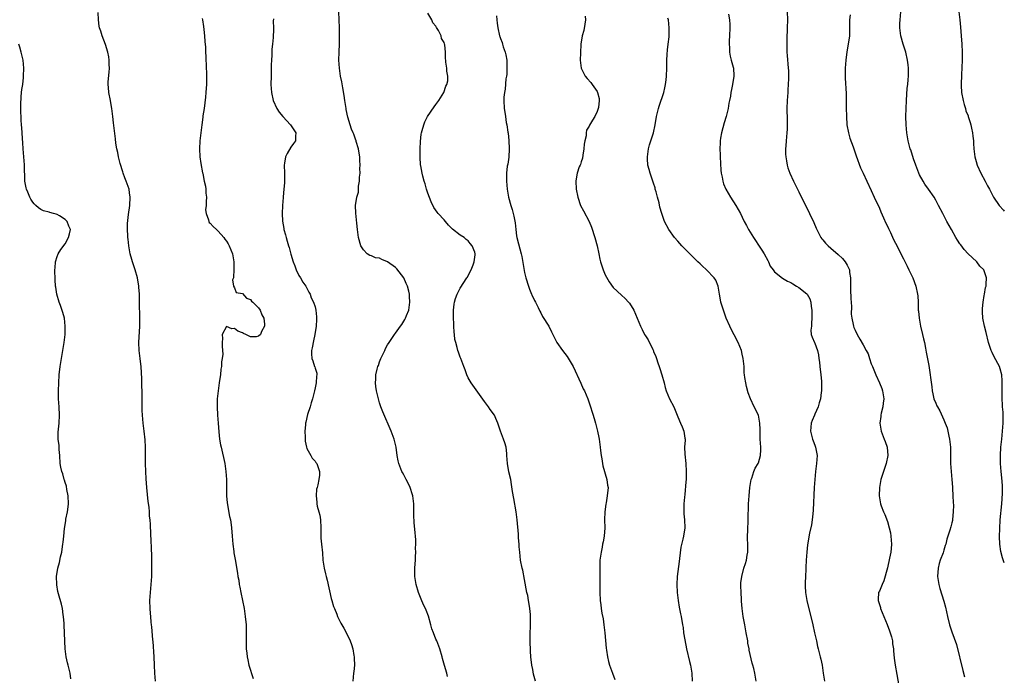
# Model space of a CAD drawing. Units: inches. Extents: x 2646000 to 2649000, y 1557000 to 1560000.
# Drawn here: x 2648756 to 2649000, y 1559558 to 1559721 of the extents above; entities that cross this region are included whole.
import ezdxf

# ---------------------------------------------------------------- set-up
doc = ezdxf.new("R2010")
doc.units = ezdxf.units.IN
doc.header["$MEASUREMENT"] = 0
doc.layers.add('LD26461557_10ft', color=102, linetype='Continuous')

msp = doc.modelspace()

# ---------------------------------------------------------------- linework, layer by layer
at = {"layer": 'LD26461557_10ft'}
for points, elevation in [([(2648789.39, 1559557), (2648789.23, 1559559), (2648789.19, 1559561), (2648789.12, 1559563), (2648788.81, 1559566.81), (2648788.75, 1559567.25), (2648788.48, 1559570.48), (2648788.42, 1559571), (2648788.37, 1559571.63), (2648788.23, 1559573), (2648788.18, 1559573.82), (2648788.07, 1559575), (2648788.05, 1559577), (2648788.19, 1559579), (2648788.36, 1559581), (2648788.48, 1559583), (2648788.53, 1559584.53), (2648788.53, 1559585), (2648788.51, 1559585.49), (2648788.53, 1559587), (2648788.51, 1559588.51), (2648788.39, 1559589.61), (2648788.38, 1559592.38), (2648788.28, 1559593), (2648788.26, 1559594.26), (2648788.16, 1559595), (2648788.14, 1559595.86), (2648788.07, 1559597), (2648787.93, 1559597.93), (2648787.93, 1559599), (2648787.84, 1559600.16), (2648787.6, 1559601.6), (2648787.29, 1559605), (2648787.14, 1559607.14), (2648787.04, 1559609), (2648786.97, 1559611), (2648786.94, 1559612.94), (2648786.94, 1559615), (2648786.87, 1559616.87), (2648786.62, 1559619), (2648786.32, 1559621), (2648786.15, 1559623), (2648786.12, 1559624.12), (2648786.14, 1559625.86), (2648786.08, 1559628.08), (2648786.1, 1559629), (2648786.05, 1559630.05), (2648786.05, 1559631), (2648786.02, 1559631.98), (2648785.84, 1559635), (2648785.69, 1559636.31), (2648785.63, 1559637), (2648785.39, 1559639), (2648785.32, 1559641), (2648785.5, 1559645), (2648785.51, 1559647), (2648785.47, 1559651), (2648785.44, 1559651.44), (2648785.41, 1559653), (2648785.29, 1559654.71), (2648785.26, 1559655), (2648784.94, 1559657), (2648784.38, 1559659), (2648783.71, 1559661), (2648783.57, 1559661.57), (2648783.16, 1559663), (2648782.8, 1559665), (2648782.61, 1559666.61), (2648782.55, 1559667), (2648782.53, 1559667.47), (2648782.43, 1559669), (2648782.47, 1559670.47), (2648782.72, 1559672.72), (2648783.04, 1559675), (2648783.15, 1559677), (2648783, 1559678.08), (2648782.85, 1559679), (2648782.36, 1559680.36), (2648782.14, 1559681), (2648781.82, 1559681.82), (2648781.4, 1559683), (2648781.32, 1559683.32), (2648780.66, 1559685.34), (2648780.23, 1559687), (2648780.08, 1559688.08), (2648779.82, 1559689), (2648779.6, 1559690.4), (2648779.53, 1559691.53), (2648779, 1559695.47), (2648778.82, 1559697), (2648778.62, 1559699), (2648778.53, 1559699.47), (2648778.29, 1559701), (2648777.86, 1559703), (2648777.79, 1559704.21), (2648777.68, 1559705), (2648777.67, 1559705.67), (2648777.93, 1559708.07), (2648777.97, 1559709), (2648777.95, 1559709.95), (2648777.9, 1559711), (2648777.81, 1559711.81), (2648777.57, 1559713), (2648777, 1559714.92), (2648776.18, 1559717), (2648775.83, 1559718.17), (2648775.55, 1559719), (2648775.47, 1559719.47), (2648775.25, 1559721), (2648775.16, 1559722.84)], 8060), ([(2648801, 1559721.37), (2648801.08, 1559721), (2648801.35, 1559719.35), (2648801.41, 1559718.59), (2648801.57, 1559717), (2648801.66, 1559715.66), (2648801.79, 1559714.21), (2648801.85, 1559713), (2648801.88, 1559711.88), (2648801.94, 1559711), (2648801.99, 1559710.01), (2648802.05, 1559707), (2648802.04, 1559705), (2648801.97, 1559704.03), (2648801.94, 1559703), (2648801.85, 1559701.85), (2648801.46, 1559699), (2648801.19, 1559697.19), (2648801.16, 1559696.84), (2648800.9, 1559695), (2648800.66, 1559693), (2648800.45, 1559691), (2648800.34, 1559689), (2648800.43, 1559687), (2648800.66, 1559685.34), (2648801.09, 1559683.09), (2648801.12, 1559682.88), (2648801.51, 1559681), (2648801.79, 1559679.79), (2648801.88, 1559679), (2648801.94, 1559678.06), (2648802.04, 1559677), (2648801.97, 1559675.97), (2648802, 1559675), (2648801.85, 1559673.85), (2648801.97, 1559673), (2648802.6, 1559671.4), (2648802.63, 1559671), (2648802.76, 1559670.76), (2648803, 1559670.58), (2648803.72, 1559669.72), (2648804.57, 1559669), (2648805, 1559668.59), (2648806.37, 1559667), (2648806.61, 1559666.61), (2648807, 1559666.11), (2648807.43, 1559665.43), (2648807.72, 1559665), (2648808.53, 1559663), (2648808.83, 1559661), (2648808.84, 1559659), (2648808.8, 1559657.2), (2648808.74, 1559657), (2648808.54, 1559656.54), (2648808.8, 1559655), (2648809, 1559654.58), (2648809.4, 1559653.4), (2648811, 1559653.12), (2648811.97, 1559651.97), (2648813, 1559651.66), (2648813.27, 1559651.27), (2648813.6, 1559651), (2648815, 1559649.6), (2648815.4, 1559649), (2648815.81, 1559647.81), (2648816.27, 1559647), (2648816.49, 1559645.51), (2648816.44, 1559645), (2648815.74, 1559643.74), (2648815.43, 1559643), (2648815, 1559642.53), (2648814.43, 1559642.43), (2648813, 1559642.4), (2648811.79, 1559643), (2648811.25, 1559643.25), (2648811, 1559643.39), (2648809.81, 1559643.81), (2648809, 1559644.47), (2648808.34, 1559644.34), (2648807, 1559644.98), (2648805.94, 1559643), (2648806.02, 1559642.02), (2648805.92, 1559641), (2648805.94, 1559640.06), (2648806.06, 1559639), (2648806.13, 1559638.13), (2648805.99, 1559637), (2648805.79, 1559636.21), (2648805.78, 1559635), (2648805.64, 1559634.36), (2648805.54, 1559633), (2648805.46, 1559632.54), (2648805.24, 1559631), (2648804.93, 1559629), (2648804.72, 1559627), (2648804.69, 1559625), (2648804.8, 1559623), (2648804.98, 1559620.98), (2648805.13, 1559618.87), (2648805.32, 1559617), (2648805.58, 1559615.58), (2648805.67, 1559615), (2648806.58, 1559611), (2648806.9, 1559609), (2648807.04, 1559607), (2648807.04, 1559605.04), (2648807.07, 1559603), (2648807.21, 1559601.21), (2648807.81, 1559597.81), (2648808.02, 1559597), (2648808.2, 1559595.8), (2648808.29, 1559595), (2648808.41, 1559593), (2648808.57, 1559591), (2648808.81, 1559589.19), (2648808.84, 1559588.84), (2648809.14, 1559587.14), (2648809.78, 1559583.78), (2648809.88, 1559583), (2648810.05, 1559582.05), (2648810.18, 1559581), (2648810.32, 1559580.32), (2648810.55, 1559579), (2648811.03, 1559577), (2648811.4, 1559575), (2648811.7, 1559573), (2648811.89, 1559571), (2648811.92, 1559569.92), (2648811.92, 1559569), (2648811.88, 1559567), (2648811.89, 1559565.89), (2648811.94, 1559565), (2648812.08, 1559563.92), (2648812.16, 1559563), (2648812.29, 1559562.29), (2648812.6, 1559561), (2648813.65, 1559557.65)], 8050), ([(2648818.72, 1559721.28), (2648818.64, 1559720.64), (2648818.71, 1559719), (2648818.68, 1559718.68), (2648818.61, 1559716.61), (2648818.42, 1559715), (2648818.25, 1559713.75), (2648818.28, 1559712.28), (2648818.19, 1559711), (2648818.14, 1559709.86), (2648818.15, 1559709), (2648818.08, 1559707), (2648818.05, 1559705), (2648818.21, 1559703), (2648818.65, 1559701), (2648819.52, 1559699), (2648820.12, 1559698.12), (2648821.01, 1559697), (2648822.87, 1559695), (2648824.2, 1559693), (2648824.12, 1559692.12), (2648824.12, 1559691), (2648823.68, 1559690.32), (2648823, 1559689.45), (2648822.11, 1559687.89), (2648821.7, 1559687), (2648821.44, 1559685.44), (2648821.35, 1559685), (2648821.39, 1559683), (2648821.41, 1559680.59), (2648821.29, 1559679), (2648821.08, 1559677.08), (2648821.08, 1559676.92), (2648820.93, 1559675), (2648820.87, 1559673), (2648820.96, 1559671.04), (2648821.26, 1559669.26), (2648821.29, 1559669), (2648821.67, 1559667.67), (2648821.82, 1559667), (2648822.12, 1559666.12), (2648822.4, 1559665), (2648822.56, 1559664.56), (2648823, 1559662.9), (2648823.61, 1559661), (2648823.98, 1559660.02), (2648824.34, 1559659), (2648825, 1559657.58), (2648825.36, 1559657), (2648825.94, 1559655.94), (2648826.71, 1559655), (2648827.46, 1559653.46), (2648827.81, 1559653), (2648828.05, 1559652.05), (2648828.62, 1559651), (2648829, 1559649.8), (2648829.19, 1559649), (2648829.39, 1559647.39), (2648829.38, 1559647), (2648829.32, 1559646.68), (2648829.28, 1559645), (2648828.96, 1559643), (2648828.59, 1559641.41), (2648828.32, 1559639.68), (2648828.16, 1559639), (2648828.15, 1559638.15), (2648828.22, 1559637), (2648828.44, 1559636.44), (2648828.9, 1559635), (2648828.93, 1559634.93), (2648829, 1559634.66), (2648829.41, 1559633.41), (2648829.44, 1559633), (2648829.36, 1559632.64), (2648829.31, 1559631), (2648829, 1559629.75), (2648828.85, 1559629), (2648828.35, 1559627), (2648828.02, 1559626.02), (2648827.75, 1559625), (2648827.15, 1559623.15), (2648826.75, 1559621.25), (2648826.66, 1559621), (2648826.6, 1559620.6), (2648826.46, 1559619), (2648826.52, 1559617.48), (2648826.51, 1559617), (2648826.54, 1559616.54), (2648826.89, 1559615), (2648827, 1559614.67), (2648827.92, 1559613), (2648828.29, 1559612.29), (2648829, 1559611.54), (2648829.2, 1559611.2), (2648829.42, 1559611), (2648830.1, 1559609), (2648830.11, 1559608.11), (2648829.91, 1559607), (2648829.72, 1559605.72), (2648829.5, 1559605), (2648829.4, 1559604.6), (2648829.27, 1559603), (2648829.43, 1559601.43), (2648829.44, 1559601), (2648829.56, 1559600.44), (2648829.96, 1559599), (2648830.16, 1559598.16), (2648830.38, 1559597), (2648830.45, 1559595), (2648830.43, 1559594.43), (2648830.43, 1559593), (2648830.46, 1559592.46), (2648830.58, 1559591), (2648830.81, 1559588.81), (2648830.96, 1559587), (2648831.24, 1559585), (2648831.61, 1559583.61), (2648831.74, 1559583), (2648832.02, 1559582.02), (2648833, 1559577.48), (2648833.15, 1559577), (2648833.56, 1559575.56), (2648833.81, 1559575), (2648834.37, 1559573.63), (2648834.59, 1559573), (2648835.38, 1559571.38), (2648835.61, 1559571), (2648836.14, 1559570.14), (2648837, 1559568.61), (2648837.73, 1559567), (2648838.06, 1559566.06), (2648838.38, 1559565), (2648838.64, 1559563.36), (2648838.71, 1559563), (2648838.74, 1559562.74), (2648838.75, 1559561), (2648838.59, 1559559.41), (2648838.58, 1559559), (2648838.38, 1559557)], 8040), ([(2648861.85, 1559558.15), (2648861.67, 1559559), (2648861.08, 1559560.92), (2648860.63, 1559562.63), (2648860.5, 1559563), (2648859.95, 1559565), (2648859.67, 1559565.67), (2648859.2, 1559567), (2648859, 1559567.42), (2648858.35, 1559569), (2648858, 1559570), (2648857.69, 1559571), (2648857.12, 1559573.12), (2648856.58, 1559574.58), (2648856.39, 1559575), (2648855.93, 1559575.93), (2648855.32, 1559577.32), (2648854.65, 1559579), (2648854.07, 1559581), (2648853.95, 1559581.95), (2648853.77, 1559583), (2648853.76, 1559585), (2648853.87, 1559586.13), (2648853.9, 1559587), (2648853.9, 1559587.9), (2648853.99, 1559589), (2648853.96, 1559589.96), (2648854, 1559591), (2648853.98, 1559592.02), (2648853.91, 1559593), (2648853.82, 1559593.82), (2648853.63, 1559596.37), (2648853.57, 1559597), (2648853.54, 1559597.54), (2648853.51, 1559599.51), (2648853.5, 1559601), (2648853.25, 1559603), (2648853.2, 1559603.2), (2648852.6, 1559605), (2648852.14, 1559606.14), (2648851.62, 1559607), (2648851, 1559608.17), (2648850.73, 1559608.73), (2648850.56, 1559609), (2648849.79, 1559611), (2648849.63, 1559611.63), (2648849.39, 1559613), (2648849.11, 1559615), (2648848.72, 1559616.72), (2648848.64, 1559617), (2648847.89, 1559619), (2648845.79, 1559623.79), (2648845.34, 1559625), (2648845, 1559626.01), (2648844.7, 1559627), (2648844.22, 1559629), (2648844.08, 1559630.08), (2648843.99, 1559631), (2648844.1, 1559631.9), (2648844.12, 1559633), (2648844.41, 1559634.41), (2648844.58, 1559635), (2648844.7, 1559635.3), (2648845, 1559636.23), (2648845.31, 1559637), (2648846.29, 1559639), (2648846.51, 1559639.49), (2648847, 1559640.38), (2648847.37, 1559641), (2648848.72, 1559643), (2648849, 1559643.33), (2648850.21, 1559645), (2648850.57, 1559645.43), (2648851.3, 1559646.7), (2648851.44, 1559647), (2648851.68, 1559647.68), (2648852.23, 1559649), (2648852.37, 1559649.63), (2648852.53, 1559651), (2648852.41, 1559652.41), (2648852.41, 1559653), (2648852.28, 1559653.72), (2648851.94, 1559655), (2648851.62, 1559655.62), (2648851.01, 1559657), (2648849.3, 1559659.3), (2648849, 1559659.59), (2648847, 1559661.02), (2648845.54, 1559661.54), (2648845, 1559661.88), (2648843.99, 1559661.99), (2648843, 1559662.46), (2648842.57, 1559662.57), (2648841.89, 1559663), (2648841, 1559663.95), (2648840.38, 1559665), (2648839.81, 1559667), (2648839.55, 1559669), (2648839.39, 1559670.61), (2648839.09, 1559673.09), (2648839.04, 1559675), (2648839.33, 1559677), (2648839.75, 1559678.25), (2648839.78, 1559679), (2648839.79, 1559679.79), (2648840.06, 1559681), (2648840.03, 1559682.03), (2648840.16, 1559683), (2648840.1, 1559684.1), (2648840.17, 1559685), (2648840.09, 1559686.09), (2648840.07, 1559687), (2648839.96, 1559687.96), (2648839.77, 1559689), (2648839.2, 1559690.8), (2648839.16, 1559691), (2648839, 1559691.44), (2648838.66, 1559692.66), (2648838.47, 1559693), (2648838.08, 1559693.92), (2648837.75, 1559695), (2648837.15, 1559696.85), (2648836.76, 1559698.76), (2648836.68, 1559699), (2648836.48, 1559700.49), (2648836.37, 1559701), (2648836.24, 1559702.24), (2648835.88, 1559704.12), (2648835.65, 1559705.65), (2648835.35, 1559707), (2648835.03, 1559709.03), (2648834.93, 1559711), (2648834.98, 1559712.98), (2648835.06, 1559715.06), (2648835.1, 1559717.1), (2648835.07, 1559719), (2648834.97, 1559720.97), (2648834.91, 1559723)], 8030), ([(2648883.69, 1559557), (2648883.23, 1559558.77), (2648883, 1559559.93), (2648882.76, 1559561), (2648882.53, 1559563), (2648882.44, 1559564.44), (2648882.38, 1559567), (2648882.39, 1559569), (2648882.44, 1559570.44), (2648882.46, 1559573), (2648882.44, 1559573.56), (2648882.32, 1559575), (2648882.1, 1559576.1), (2648881.99, 1559577), (2648881.75, 1559578.25), (2648881.58, 1559579), (2648881, 1559582.19), (2648880.52, 1559584.52), (2648880.4, 1559585), (2648880, 1559587), (2648879.77, 1559589), (2648879.66, 1559590.34), (2648879.62, 1559591), (2648879.48, 1559592.52), (2648879.46, 1559593.46), (2648879.16, 1559597), (2648879, 1559598.32), (2648878.9, 1559599), (2648878.29, 1559602.29), (2648878.02, 1559604.02), (2648877.77, 1559605.77), (2648877.54, 1559607), (2648877.08, 1559608.92), (2648876.71, 1559611), (2648876.61, 1559613), (2648876.55, 1559613.45), (2648876.41, 1559615), (2648876.09, 1559616.09), (2648875.78, 1559617), (2648874.98, 1559619), (2648874.36, 1559621), (2648873.88, 1559622.12), (2648873.53, 1559623), (2648872.41, 1559624.41), (2648872.06, 1559625), (2648871, 1559626.35), (2648867.7, 1559631), (2648867, 1559632.25), (2648866.63, 1559633), (2648866.22, 1559634.22), (2648865.88, 1559635), (2648865.15, 1559637), (2648865, 1559637.36), (2648864.58, 1559638.58), (2648864.45, 1559639), (2648864.29, 1559639.71), (2648863.89, 1559641), (2648863.72, 1559641.72), (2648863.6, 1559643), (2648863.52, 1559643.52), (2648863.43, 1559645), (2648863.39, 1559645.39), (2648863.32, 1559647.32), (2648863.33, 1559649), (2648863.49, 1559650.51), (2648863.57, 1559651), (2648863.88, 1559651.88), (2648864.22, 1559653), (2648865, 1559654.47), (2648866.68, 1559657), (2648866.79, 1559657.21), (2648867, 1559657.58), (2648867.76, 1559659), (2648868.24, 1559660.24), (2648868.48, 1559661), (2648868.7, 1559662.7), (2648868.72, 1559663), (2648868.6, 1559663.4), (2648868, 1559665), (2648867.5, 1559665.5), (2648867, 1559666.17), (2648866.51, 1559666.51), (2648865.97, 1559667), (2648865, 1559667.59), (2648863.06, 1559669.06), (2648862.1, 1559670.1), (2648861.39, 1559671), (2648861, 1559671.45), (2648859.55, 1559673), (2648859.3, 1559673.3), (2648858.46, 1559674.46), (2648857.84, 1559675.84), (2648857, 1559678.05), (2648856.69, 1559679), (2648856.31, 1559680.31), (2648856.09, 1559681), (2648855.75, 1559682.25), (2648855.57, 1559683), (2648855.22, 1559684.78), (2648855.19, 1559685), (2648855.04, 1559687), (2648855.06, 1559689), (2648855.14, 1559690.86), (2648855.34, 1559692.66), (2648855.41, 1559693), (2648855.6, 1559693.6), (2648855.97, 1559695), (2648856.27, 1559695.73), (2648856.9, 1559697), (2648858.54, 1559699.45), (2648859, 1559700.03), (2648859.71, 1559701), (2648860.99, 1559703), (2648861.45, 1559704.55), (2648861.7, 1559705), (2648861.91, 1559705.91), (2648861.94, 1559707), (2648861.71, 1559708.29), (2648861.72, 1559709), (2648861.48, 1559710.52), (2648861.43, 1559711), (2648861.35, 1559711.35), (2648861.33, 1559713), (2648861.21, 1559714.79), (2648861.14, 1559715), (2648861.08, 1559715.08), (2648861, 1559715.41), (2648860.38, 1559716.38), (2648860.31, 1559717), (2648859.64, 1559718.36), (2648859.14, 1559719.14), (2648859, 1559719.43), (2648858.25, 1559720.25), (2648857.96, 1559721), (2648857, 1559722.69)], 8020), ([(2648874.04, 1559722.04), (2648874.09, 1559721), (2648874.21, 1559720.21), (2648874.36, 1559719), (2648874.8, 1559717), (2648874.86, 1559716.86), (2648875, 1559716.42), (2648875.39, 1559715.39), (2648875.48, 1559715), (2648875.67, 1559714.33), (2648876.17, 1559713), (2648876.34, 1559712.34), (2648876.55, 1559711), (2648876.62, 1559709), (2648876.55, 1559707.45), (2648876.48, 1559707), (2648876.35, 1559706.35), (2648876.16, 1559703.84), (2648875.98, 1559703), (2648875.86, 1559701.86), (2648875.82, 1559701), (2648875.89, 1559699), (2648876.09, 1559698.09), (2648876.22, 1559697), (2648876.45, 1559695.55), (2648876.59, 1559695), (2648876.82, 1559693.18), (2648876.88, 1559692.88), (2648877.07, 1559691.07), (2648877.19, 1559689), (2648877.07, 1559686.93), (2648876.8, 1559685.2), (2648876.75, 1559685), (2648876.7, 1559684.7), (2648876.49, 1559683), (2648876.47, 1559681), (2648876.63, 1559679), (2648876.98, 1559677), (2648877.57, 1559675), (2648877.94, 1559673.94), (2648878.16, 1559673), (2648878.34, 1559672.34), (2648878.64, 1559670.64), (2648878.82, 1559669), (2648879, 1559667.44), (2648879.07, 1559667), (2648879.48, 1559665.48), (2648879.77, 1559664.23), (2648880.13, 1559663), (2648880.3, 1559662.3), (2648881, 1559658.35), (2648881.33, 1559657), (2648881.94, 1559655), (2648882.22, 1559654.22), (2648882.74, 1559653), (2648882.81, 1559652.81), (2648883.44, 1559651.44), (2648883.68, 1559651), (2648884.34, 1559649.66), (2648884.73, 1559648.73), (2648885, 1559648.31), (2648885.44, 1559647.44), (2648887, 1559645.03), (2648887.64, 1559643.64), (2648888.99, 1559641), (2648890.41, 1559639), (2648891.53, 1559637.53), (2648892.3, 1559636.3), (2648893.02, 1559635), (2648894.9, 1559630.9), (2648895.54, 1559629.54), (2648895.83, 1559629), (2648896.69, 1559627), (2648897.37, 1559625), (2648897.72, 1559623.73), (2648897.97, 1559623), (2648898.4, 1559621.6), (2648898.56, 1559621), (2648898.63, 1559620.63), (2648899.09, 1559619), (2648899.39, 1559617.39), (2648899.48, 1559617), (2648899.69, 1559615.69), (2648899.77, 1559615), (2648899.83, 1559614.17), (2648900, 1559613), (2648900.15, 1559612.15), (2648900.32, 1559611), (2648900.43, 1559610.43), (2648901.41, 1559607), (2648901.57, 1559605.57), (2648901.68, 1559605), (2648901.51, 1559603), (2648901.2, 1559601.2), (2648901.13, 1559600.87), (2648900.9, 1559599), (2648900.85, 1559597), (2648900.87, 1559595), (2648900.72, 1559593), (2648900.44, 1559591.56), (2648900.35, 1559591), (2648900.2, 1559590.2), (2648899.95, 1559589), (2648899.69, 1559587), (2648899.62, 1559585), (2648899.69, 1559581), (2648899.69, 1559579), (2648899.74, 1559577), (2648899.9, 1559575.9), (2648899.96, 1559575), (2648900.12, 1559573.88), (2648900.48, 1559572.48), (2648900.68, 1559571), (2648900.9, 1559569), (2648901.19, 1559565.19), (2648901.28, 1559564.72), (2648901.53, 1559563), (2648901.84, 1559561.84), (2648902.08, 1559561), (2648902.79, 1559559), (2648903.4, 1559557.4)], 8010), ([(2648896.05, 1559721.95), (2648896.13, 1559721), (2648895.91, 1559719.91), (2648895.65, 1559718.35), (2648895.23, 1559717), (2648894.92, 1559715), (2648894.84, 1559712.84), (2648894.8, 1559711), (2648895.02, 1559709.02), (2648896.03, 1559707), (2648896.47, 1559706.47), (2648897.45, 1559705.45), (2648897.78, 1559705), (2648899, 1559703.21), (2648899.11, 1559703), (2648899.47, 1559701.47), (2648899.48, 1559701), (2648899.29, 1559699.29), (2648899.24, 1559699), (2648899, 1559698.31), (2648898.4, 1559697), (2648897.85, 1559696.15), (2648897.12, 1559694.88), (2648897, 1559694.63), (2648896.37, 1559693.63), (2648896.26, 1559693), (2648896.23, 1559692.23), (2648895.91, 1559691), (2648895.8, 1559690.2), (2648895.72, 1559689), (2648895.41, 1559687.41), (2648895.33, 1559686.67), (2648895, 1559685.81), (2648894.84, 1559685.16), (2648894.74, 1559685), (2648894.53, 1559684.53), (2648894.02, 1559683), (2648893.89, 1559682.11), (2648893.66, 1559681), (2648893.78, 1559679), (2648894.18, 1559677), (2648894.88, 1559675), (2648895.63, 1559673.63), (2648897, 1559671), (2648897.58, 1559669.58), (2648898.42, 1559667), (2648898.97, 1559665), (2648899.42, 1559663), (2648899.68, 1559661.68), (2648899.85, 1559661), (2648900.26, 1559659.74), (2648900.48, 1559659), (2648901, 1559657.79), (2648902, 1559656), (2648903, 1559654.67), (2648905, 1559652.72), (2648905.93, 1559651.93), (2648906.78, 1559651), (2648907, 1559650.73), (2648908.09, 1559649), (2648908.95, 1559647), (2648909.76, 1559645), (2648910.18, 1559644.18), (2648910.76, 1559643), (2648911, 1559642.61), (2648911.64, 1559641.64), (2648912.78, 1559639.22), (2648912.94, 1559638.94), (2648913, 1559638.76), (2648913.55, 1559637.55), (2648913.71, 1559637), (2648914.05, 1559635.95), (2648914.41, 1559635), (2648914.54, 1559634.54), (2648915.03, 1559633), (2648915.58, 1559631), (2648915.86, 1559629.86), (2648916.09, 1559629), (2648916.94, 1559627), (2648917.98, 1559625), (2648918.83, 1559623), (2648919, 1559622.56), (2648919.67, 1559621), (2648920.05, 1559620.05), (2648920.52, 1559619), (2648920.76, 1559617.24), (2648920.8, 1559617), (2648920.81, 1559616.81), (2648920.68, 1559615), (2648920.71, 1559613.29), (2648920.96, 1559611), (2648921.08, 1559609), (2648921.04, 1559607), (2648921, 1559606.41), (2648920.73, 1559603.27), (2648920.62, 1559602.62), (2648920.5, 1559601), (2648920.52, 1559599.48), (2648920.49, 1559599), (2648920.5, 1559598.5), (2648920.65, 1559597), (2648920.7, 1559595), (2648920.38, 1559593), (2648920.24, 1559592.24), (2648919.74, 1559590.26), (2648919.45, 1559587.45), (2648919.32, 1559586.68), (2648918.83, 1559583), (2648918.77, 1559581), (2648918.86, 1559579), (2648919.07, 1559577), (2648919.34, 1559575.34), (2648919.67, 1559573.67), (2648919.83, 1559573), (2648920.17, 1559571), (2648920.29, 1559570.29), (2648920.44, 1559569), (2648920.71, 1559567.29), (2648921.19, 1559565), (2648921.92, 1559561.92), (2648922.12, 1559561), (2648922.44, 1559559), (2648922.56, 1559557)], 8000), ([(2648938.41, 1559557), (2648938.07, 1559559), (2648937.83, 1559560.17), (2648937.63, 1559561), (2648937.48, 1559561.48), (2648936.72, 1559564.72), (2648936.68, 1559565), (2648936.4, 1559566.4), (2648936.33, 1559567), (2648935.98, 1559569), (2648935.59, 1559571), (2648935.23, 1559573), (2648934.97, 1559575), (2648934.83, 1559576.83), (2648934.78, 1559577.22), (2648934.68, 1559579), (2648934.67, 1559580.67), (2648934.64, 1559581), (2648934.65, 1559581.35), (2648934.85, 1559583), (2648935.41, 1559585), (2648935.83, 1559586.17), (2648936.05, 1559587), (2648936.23, 1559588.23), (2648936.38, 1559589), (2648936.36, 1559590.36), (2648936.38, 1559591), (2648936.32, 1559592.32), (2648936.31, 1559593), (2648936.33, 1559594.33), (2648936.43, 1559597), (2648936.52, 1559601), (2648936.68, 1559603), (2648936.9, 1559605), (2648937.22, 1559607), (2648937.34, 1559607.34), (2648937.86, 1559609), (2648938.21, 1559609.79), (2648938.94, 1559611), (2648939, 1559611.15), (2648939.54, 1559613), (2648939.6, 1559614.4), (2648939.58, 1559615), (2648939.46, 1559617), (2648939.42, 1559619.42), (2648939.36, 1559621), (2648939, 1559622.93), (2648938.98, 1559623), (2648937.97, 1559625), (2648937.05, 1559627), (2648936.48, 1559628.48), (2648936.05, 1559630.05), (2648935.84, 1559631), (2648935.65, 1559632.35), (2648935.54, 1559633), (2648935.48, 1559633.48), (2648935.42, 1559635), (2648935.25, 1559637), (2648935, 1559638.11), (2648934.78, 1559639), (2648933.97, 1559641), (2648933, 1559642.93), (2648932.27, 1559644.27), (2648931.92, 1559645), (2648931.03, 1559647.03), (2648930.3, 1559649), (2648930.02, 1559649.98), (2648929.7, 1559651), (2648929.57, 1559651.57), (2648929.34, 1559653), (2648928.99, 1559654.99), (2648928.42, 1559656.42), (2648928.01, 1559657), (2648926.09, 1559659), (2648925, 1559659.97), (2648924.51, 1559660.51), (2648923.98, 1559661), (2648923, 1559661.97), (2648922.51, 1559662.51), (2648921.99, 1559663), (2648921, 1559664.01), (2648920.01, 1559665), (2648919.54, 1559665.54), (2648919, 1559666.11), (2648918.21, 1559667), (2648916.73, 1559669), (2648915.68, 1559671), (2648915, 1559673), (2648914.57, 1559674.57), (2648914.38, 1559675.62), (2648913.98, 1559677), (2648913.61, 1559678.39), (2648913.42, 1559679), (2648913.34, 1559679.34), (2648913, 1559680.49), (2648912.1, 1559683), (2648911.86, 1559683.86), (2648911.59, 1559685), (2648911.49, 1559686.51), (2648911.44, 1559687), (2648911.71, 1559689), (2648912, 1559690), (2648912.32, 1559691), (2648912.99, 1559693), (2648913.38, 1559695), (2648913.69, 1559697), (2648914.17, 1559699), (2648914.4, 1559699.6), (2648915.53, 1559703), (2648915.82, 1559704.18), (2648915.98, 1559705), (2648916.09, 1559706.09), (2648916.2, 1559707), (2648916.25, 1559709), (2648916.28, 1559711), (2648916.39, 1559712.39), (2648916.46, 1559713.54), (2648916.64, 1559715), (2648916.82, 1559716.82), (2648916.82, 1559717.18), (2648916.89, 1559719), (2648916.66, 1559721), (2648916.55, 1559721.45)], 7990), ([(2648931.57, 1559722.43), (2648931.79, 1559721), (2648931.88, 1559719.88), (2648931.91, 1559719), (2648931.86, 1559717), (2648931.76, 1559715.76), (2648931.74, 1559715), (2648931.82, 1559714.18), (2648931.81, 1559713), (2648931.95, 1559711.96), (2648932.25, 1559711), (2648932.75, 1559709.25), (2648932.8, 1559709), (2648932.89, 1559707.11), (2648932.89, 1559707), (2648932.55, 1559705), (2648932.29, 1559703.71), (2648932.17, 1559703), (2648932.04, 1559702.04), (2648931.84, 1559701), (2648931.67, 1559700.33), (2648931.46, 1559699), (2648930.96, 1559697), (2648930.51, 1559695.49), (2648929.83, 1559693), (2648929.63, 1559691.63), (2648929.51, 1559691), (2648929.48, 1559690.52), (2648929.46, 1559689), (2648929.52, 1559687.52), (2648929.53, 1559687), (2648929.7, 1559683.7), (2648929.79, 1559683), (2648929.99, 1559682.01), (2648930.15, 1559681), (2648930.37, 1559680.37), (2648930.93, 1559679), (2648932.1, 1559677), (2648933.42, 1559675), (2648933.99, 1559673.99), (2648934.54, 1559673), (2648935, 1559672.06), (2648935.49, 1559671), (2648936.02, 1559670.02), (2648936.52, 1559669), (2648937.74, 1559667), (2648938.28, 1559666.28), (2648939, 1559665.12), (2648939.88, 1559663.88), (2648940.44, 1559663), (2648941.32, 1559661.32), (2648941.52, 1559661), (2648941.94, 1559659.94), (2648942.62, 1559659), (2648943, 1559658.53), (2648944.95, 1559656.95), (2648946.2, 1559656.2), (2648947, 1559655.83), (2648947.52, 1559655.52), (2648948.48, 1559655), (2648949, 1559654.65), (2648951, 1559653.06), (2648951.06, 1559653), (2648951.78, 1559651.78), (2648952.03, 1559651), (2648952.07, 1559649.93), (2648952.22, 1559649), (2648952.27, 1559648.27), (2648952.25, 1559647), (2648952.2, 1559645.8), (2648952.14, 1559645), (2648952.03, 1559644.03), (2648952.09, 1559643), (2648952.31, 1559642.31), (2648952.89, 1559641), (2648953, 1559640.84), (2648953.62, 1559639), (2648953.9, 1559637.9), (2648954, 1559637), (2648954.13, 1559636.13), (2648954.21, 1559635), (2648954.47, 1559633), (2648954.64, 1559631.36), (2648954.66, 1559631), (2648954.62, 1559630.62), (2648954.66, 1559629), (2648954.55, 1559628.55), (2648954.41, 1559627), (2648954.05, 1559626.05), (2648953.81, 1559625), (2648953, 1559623.24), (2648952.87, 1559623), (2648952.37, 1559621.63), (2648952.08, 1559621), (2648951.96, 1559619.96), (2648951.89, 1559619), (2648952.41, 1559617), (2648952.6, 1559616.6), (2648953, 1559615.56), (2648953.19, 1559615), (2648953.54, 1559613), (2648953.44, 1559611), (2648953.17, 1559609), (2648952.96, 1559607), (2648952.85, 1559605), (2648952.61, 1559599.39), (2648952.47, 1559598.48), (2648952.34, 1559597), (2648952.19, 1559595.81), (2648951.68, 1559593.68), (2648951.18, 1559590.82), (2648950.98, 1559589.02), (2648950.86, 1559587), (2648950.78, 1559585.22), (2648950.78, 1559584.78), (2648950.68, 1559583), (2648950.62, 1559581.38), (2648950.59, 1559581), (2648950.58, 1559580.58), (2648950.67, 1559579), (2648951.02, 1559577), (2648952.48, 1559571), (2648952.95, 1559569), (2648953.37, 1559567), (2648953.63, 1559565.63), (2648953.81, 1559565), (2648954.05, 1559564.05), (2648954.34, 1559563), (2648954.48, 1559562.48), (2648954.78, 1559561), (2648955.06, 1559559), (2648955.43, 1559557)], 7980), ([(2648946.13, 1559723), (2648946.22, 1559721), (2648946.13, 1559719), (2648946.11, 1559718.11), (2648946.02, 1559717), (2648946.04, 1559716.04), (2648946.01, 1559715), (2648946.08, 1559713), (2648946.13, 1559712.13), (2648946.39, 1559709), (2648946.42, 1559708.42), (2648946.45, 1559706.45), (2648946.4, 1559705), (2648946.31, 1559703.69), (2648946.29, 1559703), (2648946.15, 1559701), (2648946.05, 1559699), (2648946.09, 1559696.09), (2648946.15, 1559695), (2648946.13, 1559693.87), (2648946.08, 1559693), (2648945.97, 1559691.97), (2648945.89, 1559691), (2648945.77, 1559689.77), (2648945.73, 1559689), (2648945.72, 1559687.72), (2648945.76, 1559687), (2648945.94, 1559686.06), (2648946.09, 1559685), (2648946.3, 1559684.3), (2648946.77, 1559683), (2648947.7, 1559681), (2648949, 1559678.36), (2648951.71, 1559673), (2648952.76, 1559670.76), (2648953.35, 1559669.35), (2648953.48, 1559669), (2648954.51, 1559667), (2648954.73, 1559666.73), (2648955, 1559666.43), (2648955.66, 1559665.66), (2648956.28, 1559665), (2648957, 1559664.4), (2648958.82, 1559662.82), (2648959.85, 1559661.85), (2648960.53, 1559661), (2648961, 1559660.2), (2648961.57, 1559659), (2648961.63, 1559658.37), (2648961.85, 1559657), (2648961.86, 1559655.86), (2648961.82, 1559655), (2648961.83, 1559654.17), (2648961.9, 1559651.9), (2648962.05, 1559649.95), (2648962.04, 1559648.04), (2648962.17, 1559647), (2648962.54, 1559645.46), (2648962.6, 1559645), (2648962.69, 1559644.69), (2648963, 1559644.03), (2648963.51, 1559643), (2648964.16, 1559641.84), (2648965, 1559640.4), (2648965.75, 1559639), (2648966.21, 1559638.21), (2648966.56, 1559637), (2648967, 1559635.71), (2648967.26, 1559635), (2648967.81, 1559633.81), (2648968.12, 1559633), (2648969.05, 1559631), (2648969.59, 1559629.59), (2648969.8, 1559629), (2648969.95, 1559628.05), (2648970.09, 1559627), (2648969.92, 1559625.92), (2648969.86, 1559625), (2648969.45, 1559623.45), (2648969.36, 1559623), (2648969.34, 1559622.66), (2648969.13, 1559621), (2648969.46, 1559619), (2648970.23, 1559617), (2648970.46, 1559616.46), (2648970.94, 1559615), (2648971.08, 1559613), (2648970.66, 1559611), (2648970.28, 1559609.72), (2648970, 1559609), (2648969.53, 1559607.53), (2648969.38, 1559607), (2648969, 1559605), (2648968.94, 1559603), (2648969.32, 1559601), (2648969.49, 1559600.51), (2648970.06, 1559599), (2648970.36, 1559598.36), (2648971, 1559596.62), (2648971.46, 1559595), (2648971.76, 1559593.76), (2648971.87, 1559593), (2648971.97, 1559591.97), (2648972, 1559591), (2648971.91, 1559589.91), (2648971.81, 1559589), (2648971.53, 1559587.53), (2648971, 1559585.08), (2648970.13, 1559581.87), (2648969.68, 1559581), (2648969, 1559579.35), (2648968.82, 1559579), (2648968.72, 1559577.28), (2648968.69, 1559577), (2648969.26, 1559575.26), (2648969.32, 1559575), (2648970.11, 1559573), (2648970.92, 1559571.08), (2648971.51, 1559569.51), (2648971.72, 1559569), (2648971.99, 1559568.01), (2648972.23, 1559567), (2648972.3, 1559566.3), (2648972.48, 1559565), (2648972.51, 1559564.51), (2648972.67, 1559562.67), (2648972.91, 1559561), (2648973.37, 1559558.63), (2648973.85, 1559555.85)], 7970), ([(2648961.75, 1559722.25), (2648961.62, 1559721), (2648961.63, 1559719), (2648961.57, 1559717), (2648961.28, 1559715), (2648960.92, 1559713.08), (2648960.66, 1559711), (2648960.54, 1559709), (2648960.55, 1559707.45), (2648960.53, 1559707), (2648960.54, 1559706.54), (2648960.76, 1559702.76), (2648960.8, 1559701), (2648960.8, 1559699.2), (2648960.83, 1559697), (2648960.97, 1559695), (2648961.36, 1559693), (2648961.68, 1559691.68), (2648962.48, 1559689.52), (2648962.73, 1559688.73), (2648963.28, 1559687.28), (2648964.34, 1559684.34), (2648964.96, 1559682.96), (2648965.86, 1559681), (2648967, 1559678.69), (2648967.73, 1559677), (2648969, 1559674.32), (2648969.39, 1559673.39), (2648970.06, 1559671.94), (2648970.62, 1559670.62), (2648971, 1559669.84), (2648971.25, 1559669.25), (2648971.75, 1559668.25), (2648972.52, 1559666.52), (2648973, 1559665.63), (2648973.88, 1559663.88), (2648974.36, 1559663), (2648975, 1559661.75), (2648975.91, 1559659.91), (2648976.35, 1559659), (2648977.27, 1559657), (2648978.04, 1559655), (2648978.47, 1559653), (2648978.53, 1559652.53), (2648978.6, 1559651), (2648978.62, 1559649.38), (2648978.67, 1559649), (2648978.72, 1559648.72), (2648978.85, 1559647), (2648979.23, 1559645), (2648979.73, 1559643), (2648979.93, 1559641.93), (2648980.16, 1559641), (2648980.45, 1559639.55), (2648980.59, 1559638.59), (2648981.25, 1559635.25), (2648981.55, 1559633.55), (2648981.62, 1559633), (2648981.7, 1559632.3), (2648982.02, 1559630.02), (2648982.12, 1559629), (2648982.3, 1559628.3), (2648982.55, 1559627), (2648983, 1559625.93), (2648983.29, 1559625.29), (2648983.4, 1559625), (2648984.02, 1559624.02), (2648985, 1559621.84), (2648985.36, 1559621), (2648985.8, 1559619.8), (2648986.23, 1559617.77), (2648986.42, 1559617), (2648986.67, 1559615), (2648986.69, 1559613.31), (2648986.69, 1559611), (2648986.84, 1559609), (2648987.02, 1559607), (2648987.13, 1559605.13), (2648987.16, 1559604.84), (2648987.26, 1559603), (2648987.31, 1559601.31), (2648987.38, 1559600.62), (2648987.33, 1559599), (2648987.13, 1559597.13), (2648987.12, 1559596.88), (2648987, 1559596.29), (2648986.75, 1559595.25), (2648986.46, 1559594.46), (2648985.78, 1559592.22), (2648985.46, 1559591), (2648985.32, 1559590.68), (2648985, 1559589.47), (2648984.88, 1559589.12), (2648984.8, 1559588.8), (2648984.1, 1559587), (2648983.81, 1559586.19), (2648983.56, 1559585), (2648983.45, 1559583), (2648983.54, 1559582.46), (2648983.74, 1559581), (2648983.99, 1559579.99), (2648985, 1559576.81), (2648985.37, 1559575.37), (2648985.91, 1559573), (2648986.44, 1559571), (2648987, 1559569.23), (2648988.1, 1559566.1), (2648989.67, 1559559.67), (2648990.1, 1559558.1)], 7960), ([(2649000, 1559586.33), (2648999.58, 1559587.57), (2648999.17, 1559589.17), (2648998.91, 1559591), (2648998.84, 1559592.84), (2648998.87, 1559594.87), (2648998.98, 1559597), (2648999.36, 1559601), (2648999.52, 1559603.52), (2648999.52, 1559605.52), (2648999.4, 1559607.4), (2648999.23, 1559609), (2648999.07, 1559611), (2648999.06, 1559613), (2648999.16, 1559615), (2648999.35, 1559617), (2648999.58, 1559619), (2648999.75, 1559621), (2648999.74, 1559623), (2648999.71, 1559623.71), (2648999.59, 1559625), (2648999.57, 1559625.57), (2648999.47, 1559627), (2648999.46, 1559629), (2648999.45, 1559629.45), (2648999.5, 1559631), (2648999.45, 1559631.45), (2648999.37, 1559633), (2648999, 1559634.42), (2648998.8, 1559635), (2648997.46, 1559637.46), (2648997, 1559638.49), (2648996.83, 1559638.83), (2648996.76, 1559639), (2648996.09, 1559641), (2648995.46, 1559643.46), (2648995.08, 1559645), (2648994.71, 1559647), (2648994.63, 1559648.63), (2648994.59, 1559649), (2648994.57, 1559649.43), (2648994.73, 1559651), (2648995, 1559652.67), (2648995.07, 1559653), (2648995.33, 1559654.67), (2648995.47, 1559655), (2648995.48, 1559655.48), (2648995.57, 1559657), (2648994.96, 1559659), (2648993.93, 1559659.93), (2648993.22, 1559661), (2648993.09, 1559661.09), (2648991.02, 1559663.01), (2648990.06, 1559664.06), (2648989.19, 1559665.18), (2648989, 1559665.45), (2648988.38, 1559666.38), (2648988, 1559667), (2648986.88, 1559669), (2648985.77, 1559671), (2648984.73, 1559673), (2648983.7, 1559675), (2648983, 1559676.3), (2648982.59, 1559677), (2648981.2, 1559679), (2648980.28, 1559680.28), (2648979.84, 1559681), (2648979, 1559682.58), (2648978.82, 1559683), (2648978.05, 1559685), (2648977.5, 1559686.5), (2648976.77, 1559688.77), (2648976.68, 1559689), (2648976.18, 1559691), (2648975.99, 1559691.99), (2648975.84, 1559693), (2648975.63, 1559695), (2648975.57, 1559697), (2648975.62, 1559699), (2648975.71, 1559701), (2648975.94, 1559704.06), (2648976.06, 1559705), (2648976.18, 1559706.18), (2648976.22, 1559707), (2648976.21, 1559709), (2648976.12, 1559709.88), (2648975.98, 1559711), (2648975.53, 1559713), (2648974.91, 1559715), (2648974.33, 1559717), (2648974.28, 1559717.72), (2648974.1, 1559719), (2648974.1, 1559720.1), (2648974.15, 1559721), (2648974.32, 1559723)], 7950), ([(2648988.75, 1559723), (2648988.97, 1559721.03), (2648989.15, 1559719.15), (2648989.33, 1559717), (2648989.47, 1559715), (2648989.55, 1559713), (2648989.53, 1559711), (2648989.38, 1559707.38), (2648989.34, 1559707), (2648989.32, 1559705.32), (2648989.3, 1559705), (2648989.3, 1559704.7), (2648989.41, 1559703), (2648989.77, 1559701), (2648990.01, 1559700.01), (2648990.34, 1559699), (2648990.48, 1559698.48), (2648991, 1559697.2), (2648991.07, 1559697), (2648991.51, 1559695.51), (2648991.68, 1559695), (2648991.89, 1559694.11), (2648992.12, 1559693), (2648992.19, 1559692.19), (2648992.33, 1559691), (2648992.35, 1559690.35), (2648992.43, 1559689), (2648992.69, 1559687), (2648993, 1559685.87), (2648993.28, 1559685), (2648994.19, 1559683), (2648995.24, 1559681), (2648995.86, 1559679.86), (2648996.29, 1559679), (2648997.36, 1559677), (2648998.73, 1559675), (2648999.81, 1559673.81), (2649000, 1559673.56)], 7940), ([(2648768.38, 1559557.62), (2648768.22, 1559559), (2648767.74, 1559561), (2648767.58, 1559561.58), (2648767.28, 1559563), (2648767, 1559565), (2648766.89, 1559566.89), (2648766.76, 1559571), (2648766.73, 1559571.27), (2648766.61, 1559573), (2648766.51, 1559573.49), (2648766.32, 1559575), (2648766.07, 1559576.07), (2648765.37, 1559578.63), (2648765.2, 1559579.2), (2648764.91, 1559580.91), (2648764.91, 1559581), (2648764.88, 1559583), (2648765.18, 1559585), (2648765.59, 1559586.41), (2648765.84, 1559587.84), (2648766.15, 1559589), (2648766.3, 1559589.71), (2648766.45, 1559591), (2648766.52, 1559591.48), (2648766.67, 1559593), (2648766.87, 1559594.87), (2648767, 1559595.78), (2648767.17, 1559596.83), (2648767.21, 1559597.21), (2648767.56, 1559599), (2648767.77, 1559600.23), (2648767.83, 1559601), (2648767.79, 1559603), (2648767.45, 1559604.55), (2648767.34, 1559605.34), (2648767, 1559606.24), (2648766.83, 1559606.83), (2648766.76, 1559607), (2648766.41, 1559608.41), (2648766.15, 1559609), (2648765.92, 1559610.08), (2648765.78, 1559611), (2648765.65, 1559613), (2648765.53, 1559614.47), (2648765.48, 1559615.48), (2648765.29, 1559617), (2648765.25, 1559618.75), (2648765.49, 1559621), (2648765.61, 1559623), (2648765.5, 1559625), (2648765.36, 1559627), (2648765.34, 1559629), (2648765.4, 1559631), (2648765.53, 1559633), (2648765.77, 1559635), (2648765.93, 1559636.07), (2648766.43, 1559639), (2648766.75, 1559641), (2648766.98, 1559643), (2648767.04, 1559645), (2648766.81, 1559647), (2648766.46, 1559648.46), (2648765.82, 1559650.18), (2648765.55, 1559651), (2648764.97, 1559653), (2648764.68, 1559654.68), (2648764.64, 1559655), (2648764.52, 1559656.52), (2648764.48, 1559659), (2648764.5, 1559659.5), (2648764.63, 1559661), (2648765, 1559662.29), (2648765.26, 1559663), (2648765.92, 1559664.08), (2648767, 1559665.45), (2648767.87, 1559667), (2648768.1, 1559667.9), (2648768.29, 1559669), (2648767.88, 1559669.88), (2648767.49, 1559671), (2648767, 1559671.53), (2648765.59, 1559672.41), (2648765, 1559672.76), (2648764.8, 1559672.8), (2648764.08, 1559673), (2648763.2, 1559673.2), (2648763, 1559673.29), (2648761.64, 1559673.64), (2648761, 1559673.99), (2648760.38, 1559674.38), (2648759.74, 1559675), (2648759.34, 1559675.34), (2648759, 1559675.8), (2648758.5, 1559676.5), (2648758.22, 1559677), (2648757.71, 1559678.29), (2648757.39, 1559679), (2648757.32, 1559679.32), (2648757.04, 1559681), (2648756.91, 1559685.09), (2648756.57, 1559689), (2648756.49, 1559690.49), (2648756.4, 1559691.6), (2648756.35, 1559693), (2648756.26, 1559694.26), (2648756.2, 1559695), (2648756.13, 1559696.13), (2648756.05, 1559697), (2648756.04, 1559698.04), (2648756, 1559699), (2648756, 1559700), (2648756.08, 1559701.92), (2648756.2, 1559703), (2648756.26, 1559703.74), (2648756.47, 1559705), (2648756.67, 1559706.67), (2648756.7, 1559707), (2648756.73, 1559709), (2648756.55, 1559711), (2648756.13, 1559713), (2648755.76, 1559714.24), (2648755.5, 1559715)], 8070)]:
    msp.add_lwpolyline(points, dxfattribs=dict(at, elevation=elevation))

doc.saveas('drawing.dxf')
